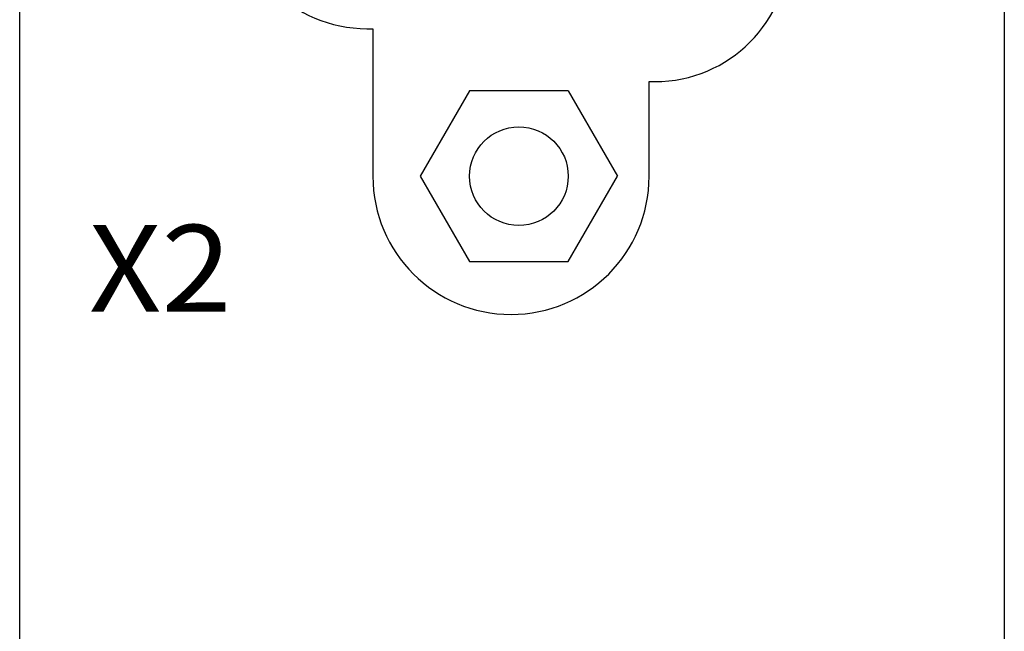
# Model space of a CAD drawing. Extents: x 0 to 841, y 0 to 594.
# Drawn here: x 192 to 217, y 292 to 307 of the extents above; entities that cross this region are included whole.
import ezdxf
from ezdxf.enums import TextEntityAlignment as Align

# ---------------------------------------------------------------- set-up
doc = ezdxf.new("R2010")
doc.units = 0
doc.header["$LTSCALE"] = 46.255
doc.header["$MEASUREMENT"] = 0
doc.layers.add('20000_FRONT_O', color=7, linetype='CONTINUOUS')

msp = doc.modelspace()

# ---------------------------------------------------------------- linework, layer by layer
at = {"layer": '20000_FRONT_O', "color": 7, "linetype": 'Continuous'}
for p, q in [((191.90954, 277.55966), (191.90954, 564.55966)), ((216.85954, 564.52966), (216.85954, 277.52966)), ((200.70954, 306.78966), (200.85954, 306.78966)), ((200.85954, 306.78966), (200.85954, 303.04966)), ((207.85954, 303.04966), (207.85954, 305.44966)), ((207.85954, 305.44966), (208.00954, 305.44966)), ((203.30954, 305.21773), (202.05954, 303.05266)), ((205.80954, 305.21773), (203.30954, 305.21773)), ((205.80954, 305.21773), (207.05954, 303.05266)), ((202.05954, 303.05266), (203.30954, 300.8876)), ((205.80954, 300.8876), (207.05954, 303.05266)), ((203.30954, 300.8876), (205.80954, 300.8876))]:
    msp.add_line(p, q, dxfattribs=at)
msp.add_circle((204.55954, 303.05266), 1.25, dxfattribs=at)
for centre, radius, start, end in [((200.70954, 310.18966), 3.4, 180, 270), ((208.00954, 308.84966), 3.4, 270, 0), ((204.35954, 303.04966), 3.5, 180, 0)]:
    msp.add_arc(centre, radius, start, end, dxfattribs=at)

# ---------------------------------------------------------------- texts
at = {"layer": '20000_FRONT_O', "color": 7, "linetype": 'Continuous', "width": 0.985714}
msp.add_text('X2', height=2.2, dxfattribs=at).set_placement((193.66249, 299.61809), (197.27677, 299.61809), align=Align.FIT)

doc.saveas('drawing.dxf')
